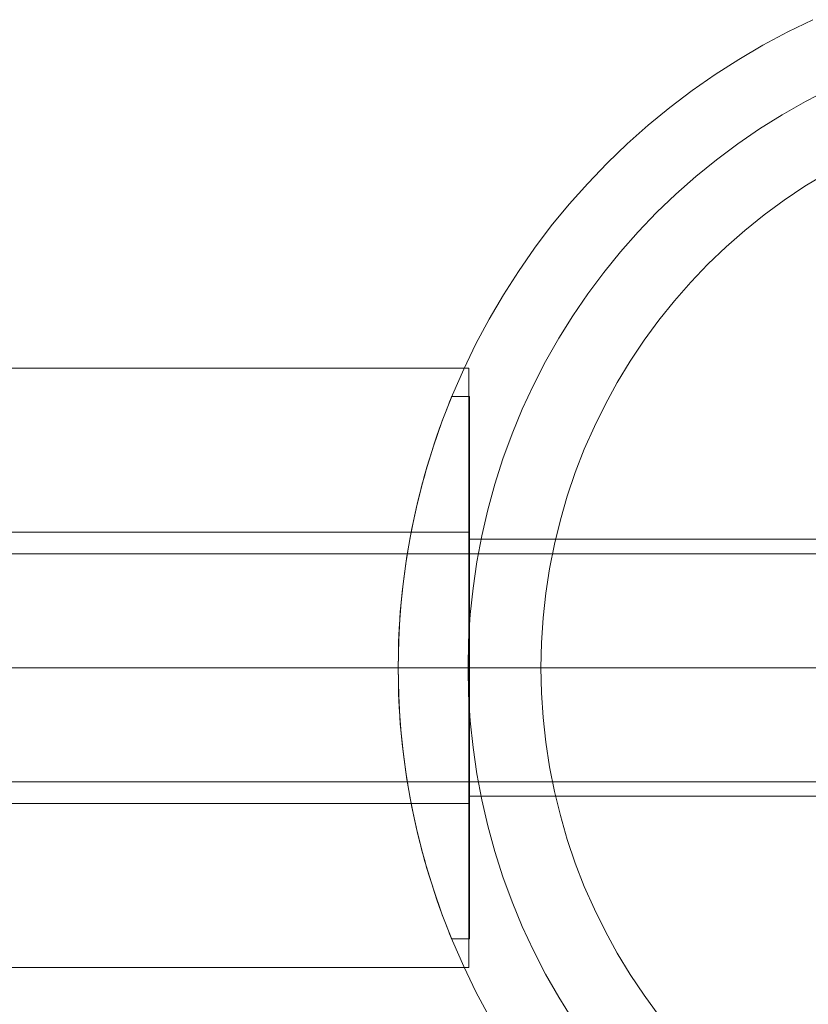
# Model space of a CAD drawing. Units: millimetres. Extents: x 23337 to 33736, y 10449 to 17649.
# Drawn here: x 27550 to 27606, y 15000 to 15069 of the extents above; entities that cross this region are included whole.
import ezdxf

# ---------------------------------------------------------------- set-up
doc = ezdxf.new("R2010")
doc.units = ezdxf.units.MM
doc.layers.add('beslag', color=253, linetype='Continuous', lineweight=9)
doc.layers.add('matr', color=32, linetype='Continuous', lineweight=9)

msp = doc.modelspace()

# ---------------------------------------------------------------- linework, layer by layer
at = {"layer": 'beslag', "flags": 128}
for points in [[(27581.805, 15002.28), (27581.805, 15002.329), (27581.805, 15002.41), (27581.805, 15002.523), (27581.805, 15002.667), (27581.805, 15002.847), (27581.805, 15003.054), (27581.805, 15003.293), (27581.805, 15003.563), (27581.805, 15003.865), (27581.805, 15004.194), (27581.805, 15004.554), (27581.805, 15004.942), (27581.805, 15005.361), (27581.805, 15005.802), (27581.805, 15006.275), (27581.805, 15006.775), (27581.805, 15007.298), (27581.805, 15007.843), (27581.805, 15008.415), (27581.805, 15009.009), (27581.805, 15009.626), (27581.805, 15010.262), (27581.805, 15010.919), (27581.805, 15011.599), (27581.805, 15012.293), (27581.805, 15013.005), (27581.805, 15013.73), (27581.805, 15014.473), (27581.805, 15015.23), (27581.805, 15015.996), (27581.805, 15016.775), (27581.805, 15017.563), (27581.805, 15018.361), (27581.805, 15019.167), (27581.805, 15019.978), (27581.805, 15020.798), (27581.805, 15021.617), (27581.805, 15022.437), (27581.805, 15023.266), (27581.805, 15024.09), (27581.805, 15024.91), (27581.805, 15025.73), (27581.805, 15026.55), (27581.805, 15027.361), (27581.805, 15028.167), (27581.805, 15028.964), (27581.805, 15029.753), (27581.805, 15030.532), (27581.805, 15031.298), (27581.805, 15032.054), (27581.805, 15032.798), (27581.805, 15033.523), (27581.805, 15034.235), (27581.805, 15034.928), (27581.805, 15035.608), (27581.805, 15036.266), (27581.805, 15036.901), (27581.805, 15037.518), (27581.805, 15038.113), (27581.805, 15038.685), (27581.805, 15039.23), (27581.805, 15039.753), (27581.805, 15040.253), (27581.805, 15040.726), (27581.805, 15041.167), (27581.805, 15041.586), (27581.805, 15041.973), (27581.805, 15042.334), (27581.805, 15042.663), (27581.805, 15042.964), (27581.805, 15043.235), (27581.805, 15043.473), (27581.805, 15043.681), (27581.805, 15043.861), (27581.805, 15044.005), (27581.805, 15044.117), (27581.805, 15044.199), (27581.805, 15044.248), (27581.805, 15044.262), (27581.805, 15044.248), (27581.805, 15044.199), (27581.805, 15044.117), (27581.805, 15044.005), (27581.805, 15043.861), (27581.805, 15043.681), (27581.805, 15043.473), (27581.805, 15043.235), (27581.805, 15042.964), (27581.805, 15042.663), (27581.805, 15042.334), (27581.805, 15041.973), (27581.805, 15041.586), (27581.805, 15041.167), (27581.805, 15040.726), (27581.805, 15040.253), (27581.805, 15039.753), (27581.805, 15039.23), (27581.805, 15038.685), (27581.805, 15038.113), (27581.805, 15037.518), (27581.805, 15036.901), (27581.805, 15036.266), (27581.805, 15035.608), (27581.805, 15034.928), (27581.805, 15034.235), (27581.805, 15033.523), (27581.805, 15032.798), (27581.805, 15032.054), (27581.805, 15031.298), (27581.805, 15030.532), (27581.805, 15029.753), (27581.805, 15028.964), (27581.805, 15028.167), (27581.805, 15027.361), (27581.805, 15026.55), (27581.805, 15025.73), (27581.805, 15024.91), (27581.805, 15024.09), (27581.805, 15023.266), (27581.805, 15022.437), (27581.805, 15021.617), (27581.805, 15020.798), (27581.805, 15019.978), (27581.805, 15019.167), (27581.805, 15018.361), (27581.805, 15017.563), (27581.805, 15016.775), (27581.805, 15015.996), (27581.805, 15015.23), (27581.805, 15014.473), (27581.805, 15013.73), (27581.805, 15013.005), (27581.805, 15012.293), (27581.805, 15011.599), (27581.805, 15010.919), (27581.805, 15010.262), (27581.805, 15009.626), (27581.805, 15009.009), (27581.805, 15008.415), (27581.805, 15007.843), (27581.805, 15007.298), (27581.805, 15006.775), (27581.805, 15006.275), (27581.805, 15005.802), (27581.805, 15005.361), (27581.805, 15004.942), (27581.805, 15004.554), (27581.805, 15004.194), (27581.805, 15003.865), (27581.805, 15003.563), (27581.805, 15003.293), (27581.805, 15003.054), (27581.805, 15002.847), (27581.805, 15002.667), (27581.805, 15002.523), (27581.805, 15002.41), (27581.805, 15002.329), (27581.805, 15002.28), (27581.805, 15002.266), (27541.837, 15002.266)], [(27541.837, 15044.262), (27581.805, 15044.262)], [(27541.837, 15032.762), (27581.805, 15032.762), (27581.805, 15032.748), (27581.805, 15032.699), (27581.805, 15032.617), (27581.805, 15032.509), (27581.805, 15032.365), (27581.805, 15032.19), (27581.805, 15031.987), (27581.805, 15031.753), (27581.805, 15031.491), (27581.805, 15031.199), (27581.805, 15030.883), (27581.805, 15030.541), (27581.805, 15030.172), (27581.805, 15029.784), (27581.805, 15029.37), (27581.805, 15028.937), (27581.805, 15028.482), (27581.805, 15028.014), (27581.805, 15027.527), (27581.805, 15027.027), (27581.805, 15026.514), (27581.805, 15025.987), (27581.805, 15025.455), (27581.805, 15024.915), (27581.805, 15024.365), (27581.805, 15023.816), (27581.805, 15023.266), (27581.805, 15022.712), (27581.805, 15022.163), (27581.805, 15021.613), (27581.805, 15021.072), (27581.805, 15020.541), (27581.805, 15020.014), (27581.805, 15019.5), (27581.805, 15019), (27581.805, 15018.514), (27581.805, 15018.045), (27581.805, 15017.59), (27581.805, 15017.158), (27581.805, 15016.744), (27581.805, 15016.356), (27581.805, 15015.987), (27581.805, 15015.644), (27581.805, 15015.329), (27581.805, 15015.036), (27581.805, 15014.775), (27581.805, 15014.541), (27581.805, 15014.338), (27581.805, 15014.163), (27581.805, 15014.018), (27581.805, 15013.91), (27581.805, 15013.829), (27581.805, 15013.78)], [(27541.837, 15013.766), (27581.805, 15013.766), (27581.805, 15013.78), (27581.805, 15013.829), (27581.805, 15013.91), (27581.805, 15014.018), (27581.805, 15014.163), (27581.805, 15014.338), (27581.805, 15014.541), (27581.805, 15014.775), (27581.805, 15015.036), (27581.805, 15015.329), (27581.805, 15015.644), (27581.805, 15015.987), (27581.805, 15016.356), (27581.805, 15016.744), (27581.805, 15017.158), (27581.805, 15017.59), (27581.805, 15018.045), (27581.805, 15018.514), (27581.805, 15019), (27581.805, 15019.5), (27581.805, 15020.014), (27581.805, 15020.541), (27581.805, 15021.072), (27581.805, 15021.613), (27581.805, 15022.163), (27581.805, 15022.712), (27581.805, 15023.266), (27581.805, 15023.816), (27581.805, 15024.365), (27581.805, 15024.915), (27581.805, 15025.455), (27581.805, 15025.987), (27581.805, 15026.514), (27581.805, 15027.027), (27581.805, 15027.527), (27581.805, 15028.014), (27581.805, 15028.482), (27581.805, 15028.937), (27581.805, 15029.37), (27581.805, 15029.784), (27581.805, 15030.172), (27581.805, 15030.541), (27581.805, 15030.883), (27581.805, 15031.199), (27581.805, 15031.491), (27581.805, 15031.753), (27581.805, 15031.987), (27581.805, 15032.19), (27581.805, 15032.365), (27581.805, 15032.509), (27581.805, 15032.617), (27581.805, 15032.699), (27581.805, 15032.748), (27581.805, 15032.762)]]:
    msp.add_lwpolyline(points, dxfattribs=at)
msp.add_lwpolyline([(27581.805, 15023.262), (27541.837, 15023.262)], close=True, dxfattribs=at)
msp.add_lwpolyline([(27581.805, 15023.262), (27541.837, 15023.262)], close=True, dxfattribs=at)
at = {"layer": 'matr', "flags": 128}
for points in [[(27583.226, 14998.841), (27582.304, 15000.567), (27581.446, 15002.337), (27580.663, 15004.139), (27579.944, 15005.962), (27579.301, 15007.818), (27578.732, 15009.694), (27578.239, 15011.593), (27577.82, 15013.513), (27577.467, 15015.443), (27577.198, 15017.395), (27577.005, 15019.347), (27576.898, 15021.299), (27576.855, 15023.262), (27576.855, 15023.262), (27576.898, 15025.235), (27577.005, 15027.187), (27577.198, 15029.139), (27577.467, 15031.091), (27577.82, 15033.021), (27578.239, 15034.941), (27578.732, 15036.839), (27579.301, 15038.716), (27579.944, 15040.572), (27580.663, 15042.395), (27581.446, 15044.197), (27582.304, 15045.966), (27583.226, 15047.693), (27584.223, 15049.388), (27585.274, 15051.039), (27586.4, 15052.659), (27587.58, 15054.225), (27588.824, 15055.737), (27590.133, 15057.206), (27591.484, 15058.622), (27592.9, 15059.984), (27594.369, 15061.282), (27595.881, 15062.526), (27597.447, 15063.716), (27599.056, 15064.842), (27600.708, 15065.894), (27602.402, 15066.891), (27604.14, 15067.813), (27605.899, 15068.671)], [(27583.226, 14998.841), (27582.304, 15000.567), (27581.446, 15002.337), (27580.663, 15004.139), (27579.944, 15005.962), (27579.301, 15007.818), (27578.732, 15009.694), (27578.239, 15011.593), (27577.82, 15013.513), (27577.467, 15015.443), (27577.198, 15017.395), (27577.005, 15019.347), (27576.898, 15021.299), (27576.855, 15023.262), (27576.855, 15023.262), (27576.898, 15025.235), (27577.005, 15027.187), (27577.198, 15029.139), (27577.467, 15031.091), (27577.82, 15033.021), (27578.239, 15034.941), (27578.732, 15036.839), (27579.301, 15038.716), (27579.944, 15040.572), (27580.663, 15042.395), (27581.446, 15044.197), (27582.304, 15045.966), (27583.226, 15047.693), (27584.223, 15049.388), (27585.274, 15051.039), (27586.4, 15052.659), (27587.58, 15054.225), (27588.824, 15055.737), (27590.133, 15057.206), (27591.484, 15058.622), (27592.9, 15059.984), (27594.369, 15061.282), (27595.881, 15062.526), (27597.447, 15063.716), (27599.056, 15064.842), (27600.708, 15065.894), (27602.402, 15066.891), (27604.14, 15067.813), (27605.899, 15068.671)], [(27605.899, 15068.671), (27604.14, 15067.813), (27602.402, 15066.891), (27600.708, 15065.894), (27599.056, 15064.842), (27597.447, 15063.716), (27595.881, 15062.526), (27594.369, 15061.282), (27592.9, 15059.984), (27591.484, 15058.622), (27590.133, 15057.206), (27588.824, 15055.737), (27587.58, 15054.225), (27586.4, 15052.659), (27585.274, 15051.039), (27584.223, 15049.388), (27583.226, 15047.693), (27582.304, 15045.966), (27581.446, 15044.197), (27580.663, 15042.395), (27579.944, 15040.572), (27579.301, 15038.716), (27578.732, 15036.839), (27578.239, 15034.941), (27577.82, 15033.021), (27577.467, 15031.091), (27577.198, 15029.139), (27577.005, 15027.187), (27576.898, 15025.235), (27576.855, 15023.262), (27576.898, 15021.299), (27577.005, 15019.347), (27577.198, 15017.395), (27577.467, 15015.443), (27577.82, 15013.513), (27578.239, 15011.593), (27578.732, 15009.694), (27579.301, 15007.818), (27579.944, 15005.962), (27580.663, 15004.139), (27581.446, 15002.337), (27582.304, 15000.567), (27583.226, 14998.841)], [(27583.226, 14998.841), (27582.304, 15000.567), (27581.446, 15002.337), (27580.663, 15004.139), (27579.944, 15005.962), (27579.301, 15007.818), (27578.732, 15009.694), (27578.239, 15011.593), (27577.82, 15013.513), (27577.467, 15015.443), (27577.198, 15017.395), (27577.005, 15019.347), (27576.898, 15021.299), (27576.855, 15023.262), (27576.855, 15023.262), (27576.898, 15025.235), (27577.005, 15027.187), (27577.198, 15029.139), (27577.467, 15031.091), (27577.82, 15033.021), (27578.239, 15034.941), (27578.732, 15036.839), (27579.301, 15038.716), (27579.944, 15040.572), (27580.663, 15042.395), (27581.446, 15044.197), (27582.304, 15045.966), (27583.226, 15047.693), (27584.223, 15049.388), (27585.274, 15051.039), (27586.4, 15052.659), (27587.58, 15054.225), (27588.824, 15055.737), (27590.133, 15057.206), (27591.484, 15058.622), (27592.9, 15059.984), (27594.369, 15061.282), (27595.881, 15062.526), (27597.447, 15063.716), (27599.056, 15064.842), (27600.708, 15065.894), (27602.402, 15066.891), (27604.14, 15067.813), (27605.899, 15068.671)], [(27607.025, 15063.781), (27605.373, 15062.933), (27603.754, 15062.011), (27602.166, 15061.024), (27600.633, 15059.973), (27599.142, 15058.858), (27597.694, 15057.678), (27596.289, 15056.445), (27594.948, 15055.158), (27593.661, 15053.806), (27592.428, 15052.412), (27591.248, 15050.964), (27590.144, 15049.474), (27589.092, 15047.929), (27588.106, 15046.353), (27587.183, 15044.733), (27586.325, 15043.071), (27585.542, 15041.387), (27584.835, 15039.66), (27584.191, 15037.912), (27583.623, 15036.132), (27583.129, 15034.341), (27582.711, 15032.517), (27582.368, 15030.694), (27582.1, 15028.849), (27581.907, 15026.994), (27581.789, 15025.128), (27581.746, 15023.262), (27581.789, 15021.406), (27581.907, 15019.54), (27582.1, 15017.685), (27582.368, 15015.84), (27582.711, 15014.017), (27583.129, 15012.193), (27583.623, 15010.402), (27584.191, 15008.622), (27584.835, 15006.874), (27585.542, 15005.147), (27586.325, 15003.463), (27587.183, 15001.801), (27588.106, 15000.181), (27589.092, 14998.605)], [(27606.832, 15057.903), (27605.341, 15057.002), (27603.893, 15056.027), (27602.488, 15054.997), (27601.126, 15053.903), (27599.817, 15052.755), (27598.552, 15051.554), (27597.351, 15050.289), (27596.203, 15048.98), (27595.109, 15047.618), (27594.08, 15046.213), (27593.104, 15044.755), (27592.203, 15043.264), (27591.366, 15041.741), (27590.594, 15040.175), (27589.886, 15038.577), (27589.253, 15036.947), (27588.696, 15035.295), (27588.213, 15033.622), (27587.795, 15031.927), (27587.452, 15030.211), (27587.194, 15028.485), (27587.001, 15026.758), (27586.883, 15025.01), (27586.851, 15023.262), (27586.883, 15021.524), (27587.001, 15019.776), (27587.194, 15018.049), (27587.452, 15016.323), (27587.795, 15014.607), (27588.213, 15012.912), (27588.696, 15011.239), (27589.253, 15009.587), (27589.886, 15007.957), (27590.594, 15006.359), (27591.366, 15004.793), (27592.203, 15003.27), (27593.104, 15001.779), (27594.08, 15000.321), (27595.109, 14998.916)], [(27606.832, 15057.903), (27605.341, 15057.002), (27603.893, 15056.027), (27602.488, 15054.997), (27601.126, 15053.903), (27599.817, 15052.755), (27598.552, 15051.554), (27597.351, 15050.289), (27596.203, 15048.98), (27595.109, 15047.618), (27594.08, 15046.213), (27593.104, 15044.755), (27592.203, 15043.264), (27591.366, 15041.741), (27590.594, 15040.175), (27589.886, 15038.577), (27589.253, 15036.947), (27588.696, 15035.295), (27588.213, 15033.622), (27587.795, 15031.927), (27587.452, 15030.211), (27587.194, 15028.485), (27587.001, 15026.758), (27586.883, 15025.01), (27586.851, 15023.262), (27586.883, 15021.524), (27587.001, 15019.776), (27587.194, 15018.049), (27587.452, 15016.323), (27587.795, 15014.607), (27588.213, 15012.912), (27588.696, 15011.239), (27589.253, 15009.587), (27589.886, 15007.957), (27590.594, 15006.359), (27591.366, 15004.793), (27592.203, 15003.27), (27593.104, 15001.779), (27594.08, 15000.321), (27595.109, 14998.916)], [(27580.598, 15042.266), (27580.598, 15042.245), (27580.566, 15042.181), (27580.523, 15042.063), (27580.459, 15041.902), (27580.373, 15041.698), (27580.277, 15041.451), (27580.159, 15041.151), (27580.03, 15040.808), (27579.89, 15040.422), (27579.73, 15039.993), (27579.569, 15039.521), (27579.397, 15039.017), (27579.225, 15038.48), (27579.043, 15037.912), (27578.872, 15037.322), (27578.689, 15036.7), (27578.518, 15036.057), (27578.346, 15035.37), (27578.164, 15034.641), (27577.992, 15033.89), (27577.831, 15033.096), (27577.67, 15032.281), (27577.531, 15031.434), (27577.391, 15030.576), (27577.273, 15029.686), (27577.166, 15028.785), (27577.07, 15027.873), (27576.995, 15026.951), (27576.93, 15026.018), (27576.887, 15025.096), (27576.866, 15024.173), (27576.855, 15023.272), (27576.866, 15022.361), (27576.887, 15021.438), (27576.93, 15020.516), (27576.995, 15019.583), (27577.07, 15018.661), (27577.166, 15017.749), (27577.273, 15016.848), (27577.391, 15015.958), (27577.531, 15015.1), (27577.67, 15014.253), (27577.831, 15013.437), (27577.992, 15012.644), (27578.164, 15011.893), (27578.346, 15011.164), (27578.518, 15010.477), (27578.689, 15009.834), (27578.872, 15009.212), (27579.043, 15008.622), (27579.225, 15008.054), (27579.397, 15007.517), (27579.569, 15007.013), (27579.73, 15006.541), (27579.89, 15006.112), (27580.03, 15005.726), (27580.159, 15005.383), (27580.277, 15005.083), (27580.373, 15004.836), (27580.459, 15004.632), (27580.523, 15004.471), (27580.566, 15004.353), (27580.598, 15004.289), (27580.598, 15004.268), (27581.853, 15004.268), (27581.853, 15004.311), (27581.853, 15004.418), (27581.853, 15004.6), (27581.853, 15004.868), (27581.853, 15005.201), (27581.853, 15005.598), (27581.853, 15006.08), (27581.853, 15006.616), (27581.853, 15007.228), (27581.853, 15007.893), (27581.853, 15008.633), (27581.853, 15009.416), (27581.853, 15010.263), (27581.853, 15011.153), (27581.853, 15012.097), (27581.853, 15013.084), (27581.853, 15014.113), (27581.853, 15015.175), (27581.853, 15016.269), (27581.853, 15017.395), (27581.853, 15018.543), (27581.853, 15019.712), (27581.853, 15020.881), (27581.853, 15022.071), (27581.853, 15023.272), (27581.853, 15024.463), (27581.853, 15025.653), (27581.853, 15026.822), (27581.853, 15027.991), (27581.853, 15029.139), (27581.853, 15030.265), (27581.853, 15031.359), (27581.853, 15032.421), (27581.853, 15033.45), (27581.853, 15034.437), (27581.853, 15035.381), (27581.853, 15036.271), (27581.853, 15037.118), (27581.853, 15037.901), (27581.853, 15038.641), (27581.853, 15039.306), (27581.853, 15039.918), (27581.853, 15040.454), (27581.853, 15040.936), (27581.853, 15041.333), (27581.853, 15041.666), (27581.853, 15041.934), (27581.853, 15042.116), (27581.853, 15042.223), (27581.853, 15042.266)], [(27580.598, 15004.289), (27580.566, 15004.353), (27580.523, 15004.471), (27580.459, 15004.632), (27580.373, 15004.836), (27580.277, 15005.083), (27580.159, 15005.383), (27580.03, 15005.726), (27579.89, 15006.112), (27579.73, 15006.541), (27579.569, 15007.013), (27579.397, 15007.517), (27579.225, 15008.054), (27579.043, 15008.622), (27578.872, 15009.212), (27578.689, 15009.834), (27578.518, 15010.477), (27578.346, 15011.164), (27578.164, 15011.893), (27577.992, 15012.644), (27577.831, 15013.437), (27577.67, 15014.253), (27577.531, 15015.1), (27577.391, 15015.958), (27577.273, 15016.848), (27577.166, 15017.749), (27577.07, 15018.661), (27576.995, 15019.583), (27576.93, 15020.516), (27576.887, 15021.438), (27576.866, 15022.361), (27576.855, 15023.272), (27576.866, 15024.173), (27576.887, 15025.096), (27576.93, 15026.018), (27576.995, 15026.951), (27577.07, 15027.873), (27577.166, 15028.785), (27577.273, 15029.686), (27577.391, 15030.576), (27577.531, 15031.434), (27577.67, 15032.281), (27577.831, 15033.096), (27577.992, 15033.89), (27578.164, 15034.641), (27578.346, 15035.37), (27578.518, 15036.057), (27578.689, 15036.7), (27578.872, 15037.322), (27579.043, 15037.912), (27579.225, 15038.48), (27579.397, 15039.017), (27579.569, 15039.521), (27579.73, 15039.993), (27579.89, 15040.422), (27580.03, 15040.808), (27580.159, 15041.151), (27580.277, 15041.451), (27580.373, 15041.698), (27580.459, 15041.902), (27580.523, 15042.063), (27580.566, 15042.181), (27580.598, 15042.245), (27580.598, 15042.266), (27581.853, 15042.266), (27581.853, 15042.223), (27581.853, 15042.116), (27581.853, 15041.934), (27581.853, 15041.666), (27581.853, 15041.333), (27581.853, 15040.936), (27581.853, 15040.454), (27581.853, 15039.918), (27581.853, 15039.306), (27581.853, 15038.641), (27581.853, 15037.901), (27581.853, 15037.118), (27581.853, 15036.271), (27581.853, 15035.381), (27581.853, 15034.437), (27581.853, 15033.45), (27581.853, 15032.421), (27581.853, 15031.359), (27581.853, 15030.265), (27581.853, 15029.139), (27581.853, 15027.991), (27581.853, 15026.822), (27581.853, 15025.653), (27581.853, 15024.463), (27581.853, 15023.272), (27581.853, 15022.071), (27581.853, 15020.881), (27581.853, 15019.712), (27581.853, 15018.543), (27581.853, 15017.395), (27581.853, 15016.269), (27581.853, 15015.175), (27581.853, 15014.113), (27581.853, 15013.084), (27581.853, 15012.097), (27581.853, 15011.153), (27581.853, 15010.263), (27581.853, 15009.416), (27581.853, 15008.633), (27581.853, 15007.893), (27581.853, 15007.228), (27581.853, 15006.616), (27581.853, 15006.08), (27581.853, 15005.598), (27581.853, 15005.201), (27581.853, 15004.868), (27581.853, 15004.6), (27581.853, 15004.418), (27581.853, 15004.311)], [(27581.853, 15032.271), (27581.853, 15032.228), (27581.853, 15032.11), (27581.853, 15031.927), (27581.853, 15031.659), (27581.853, 15031.327), (27581.853, 15030.919), (27581.853, 15030.447), (27581.853, 15029.922), (27581.853, 15029.332), (27581.853, 15028.688), (27581.853, 15028.002), (27581.853, 15027.283), (27581.853, 15026.522), (27581.853, 15025.728), (27581.853, 15024.924), (27581.853, 15024.098), (27581.853, 15023.272), (27581.853, 15022.436), (27581.853, 15021.61), (27581.853, 15020.806), (27581.853, 15020.012), (27581.853, 15019.25), (27581.853, 15018.532), (27581.853, 15017.845), (27581.853, 15017.202), (27581.853, 15016.612), (27581.853, 15016.087), (27581.853, 15015.615), (27581.853, 15015.207), (27581.853, 15014.875), (27581.853, 15014.607), (27581.853, 15014.424), (27581.853, 15014.306), (27581.853, 15014.263), (27656.799, 15014.263)], [(27581.853, 15014.306), (27581.853, 15014.424), (27581.853, 15014.607), (27581.853, 15014.875), (27581.853, 15015.207), (27581.853, 15015.615), (27581.853, 15016.087), (27581.853, 15016.612), (27581.853, 15017.202), (27581.853, 15017.845), (27581.853, 15018.532), (27581.853, 15019.25), (27581.853, 15020.012), (27581.853, 15020.806), (27581.853, 15021.61), (27581.853, 15022.436), (27581.853, 15023.272), (27581.853, 15024.098), (27581.853, 15024.924), (27581.853, 15025.728), (27581.853, 15026.522), (27581.853, 15027.283), (27581.853, 15028.002), (27581.853, 15028.688), (27581.853, 15029.332), (27581.853, 15029.922), (27581.853, 15030.447), (27581.853, 15030.919), (27581.853, 15031.327), (27581.853, 15031.659), (27581.853, 15031.927), (27581.853, 15032.11), (27581.853, 15032.228), (27581.853, 15032.271), (27656.799, 15032.271)], [(27506.879, 15031.262), (27656.76, 15031.262)], [(27586.851, 15023.262), (27576.855, 15023.262)], [(27656.76, 15015.268), (27506.879, 15015.268)]]:
    msp.add_lwpolyline(points, dxfattribs=at)
for points in [[(27656.76, 15023.262), (27506.879, 15023.262)], [(27576.855, 15023.262), (27581.853, 15023.262)], [(27576.855, 15023.262), (27586.851, 15023.262), (27585.982, 15023.262), (27585.113, 15023.262), (27584.266, 15023.262), (27583.43, 15023.262), (27582.625, 15023.262), (27581.853, 15023.262), (27581.113, 15023.262), (27580.427, 15023.262), (27579.783, 15023.262), (27579.193, 15023.262), (27578.668, 15023.262), (27578.196, 15023.262), (27577.788, 15023.262), (27577.456, 15023.262), (27577.198, 15023.262), (27577.005, 15023.262), (27576.898, 15023.262)], [(27656.799, 15023.262), (27581.853, 15023.262)]]:
    msp.add_lwpolyline(points, close=True, dxfattribs=at)

doc.saveas('drawing.dxf')
